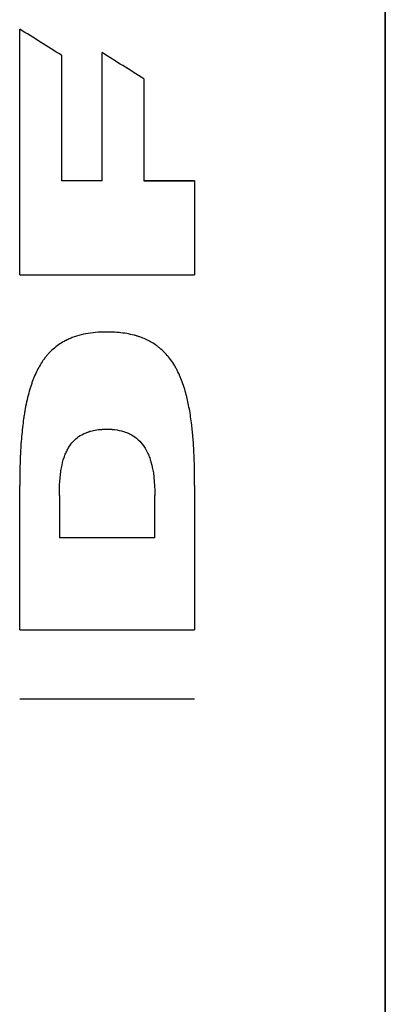
# Model space of a CAD drawing. Units: millimetres. Extents: x -2897 to 8046, y -2138 to 3614.
# Drawn here: x -969 to -957, y 2329 to 2364 of the extents above; entities that cross this region are included whole.
import ezdxf

# ---------------------------------------------------------------- set-up
doc = ezdxf.new("R2010")
doc.units = ezdxf.units.MM
doc.header["$LTSCALE"] = 100
doc.layers.add('0-50', color=7, linetype='Continuous')

msp = doc.modelspace()

# ---------------------------------------------------------------- linework, layer by layer
at = {"layer": '0-50'}
for p, q in [((-956.529, 2301.755), (-956.529, 2403.755)), ((-969.495, 2354.847), (-969.495, 2363.565)), ((-968.012, 2362.636), (-968.012, 2358.182)), ((-966.575, 2358.182), (-966.575, 2362.734)), ((-965.097, 2361.803), (-965.097, 2358.182)), ((-966.575, 2358.182), (-968.012, 2358.182)), ((-963.296, 2358.182), (-965.097, 2358.182)), ((-965.097, 2358.182), (-963.296, 2358.182)), ((-963.296, 2358.182), (-963.296, 2354.847)), ((-969.495, 2354.847), (-963.296, 2354.847)), ((-969.495, 2342.267), (-969.495, 2347.378)), ((-963.296, 2347.38), (-963.296, 2342.267)), ((-968.089, 2347.028), (-968.089, 2345.524)), ((-964.702, 2345.524), (-964.702, 2347.027)), ((-964.702, 2345.524), (-968.089, 2345.524)), ((-969.495, 2342.267), (-963.296, 2342.267)), ((-963.296, 2339.812), (-969.495, 2339.812))]:
    msp.add_line(p, q, dxfattribs=at)
for centre, major_axis, ratio, start_param, end_param in [((-981.271, 2306.712), (-559.477, 352.47), 0.082278, 4.740508, 4.743157), ((-977.309, 2310.76), (-555.484, 351.404), 0.075585, 4.738207, 4.740866)]:
    msp.add_ellipse(centre, major_axis=major_axis, ratio=ratio, start_param=start_param, end_param=end_param, dxfattribs=at)
for points, knots in [([(-956.529, 2403.755), (-956.529, 2400.183), (-956.529, 2396.468), (-956.529, 2392.61), (-956.529, 2392.549), (-956.529, 2392.489), (-956.529, 2392.426), (-956.529, 2388.438), (-956.529, 2384.338), (-956.529, 2380.124), (-956.529, 2380.057), (-956.529, 2379.992), (-956.529, 2379.923), (-956.529, 2375.682), (-956.529, 2371.371), (-956.529, 2366.989), (-956.529, 2366.848), (-956.529, 2366.708), (-956.529, 2366.565), (-956.529, 2361.988), (-956.529, 2357.383), (-956.529, 2352.755), (-956.529, 2348.271), (-956.529, 2343.81), (-956.529, 2339.374), (-956.529, 2339.231), (-956.529, 2339.086), (-956.529, 2338.945), (-956.529, 2334.488), (-956.529, 2330.104), (-956.529, 2325.791), (-956.529, 2325.723), (-956.529, 2325.653), (-956.529, 2325.586), (-956.529, 2321.37), (-956.529, 2317.265), (-956.529, 2313.273), (-956.529, 2313.21), (-956.529, 2313.145), (-956.529, 2313.083), (-956.529, 2309.159), (-956.529, 2305.383), (-956.529, 2301.755)], [0, 0, 0, 0, 0.123047, 0.123047, 0.123047, 0.125, 0.125, 0.125, 0.248047, 0.248047, 0.248047, 0.25, 0.25, 0.25, 0.371094, 0.371094, 0.371094, 0.375, 0.375, 0.375, 0.5, 0.5, 0.5, 0.621094, 0.621094, 0.621094, 0.625, 0.625, 0.625, 0.748047, 0.748047, 0.748047, 0.75, 0.75, 0.75, 0.873047, 0.873047, 0.873047, 0.875, 0.875, 0.875, 1, 1, 1, 1]), ([(-963.296, 2347.38), (-963.292, 2347.807), (-963.299, 2348.206), (-963.317, 2348.576), (-963.326, 2348.761), (-963.338, 2348.939), (-963.352, 2349.11), (-963.359, 2349.195), (-963.367, 2349.279), (-963.376, 2349.361), (-963.38, 2349.402), (-963.384, 2349.442), (-963.389, 2349.482), (-963.391, 2349.502), (-963.394, 2349.522), (-963.396, 2349.542), (-963.398, 2349.557), (-963.4, 2349.572), (-963.401, 2349.586), (-963.402, 2349.591), (-963.402, 2349.595), (-963.403, 2349.601), (-963.428, 2349.798), (-963.457, 2349.985), (-963.491, 2350.161), (-963.507, 2350.249), (-963.525, 2350.334), (-963.544, 2350.417), (-963.554, 2350.458), (-963.563, 2350.498), (-963.573, 2350.538), (-963.578, 2350.558), (-963.583, 2350.578), (-963.588, 2350.598), (-963.591, 2350.608), (-963.594, 2350.617), (-963.596, 2350.627), (-963.599, 2350.637), (-963.601, 2350.645), (-963.604, 2350.656), (-963.655, 2350.844), (-963.713, 2351.019), (-963.779, 2351.18), (-963.811, 2351.261), (-963.846, 2351.338), (-963.882, 2351.412), (-963.9, 2351.449), (-963.919, 2351.486), (-963.938, 2351.521), (-963.947, 2351.539), (-963.957, 2351.556), (-963.967, 2351.573), (-963.972, 2351.582), (-963.976, 2351.591), (-963.981, 2351.599), (-963.986, 2351.608), (-963.99, 2351.615), (-963.996, 2351.625), (-964.088, 2351.78), (-964.191, 2351.921), (-964.305, 2352.045), (-964.362, 2352.108), (-964.422, 2352.166), (-964.484, 2352.221), (-964.516, 2352.248), (-964.548, 2352.275), (-964.58, 2352.3), (-964.597, 2352.313), (-964.613, 2352.325), (-964.63, 2352.337), (-964.638, 2352.343), (-964.647, 2352.349), (-964.655, 2352.355), (-964.663, 2352.361), (-964.674, 2352.368), (-964.68, 2352.373), (-964.791, 2352.449), (-964.909, 2352.515), (-965.035, 2352.572), (-965.098, 2352.6), (-965.163, 2352.626), (-965.23, 2352.649), (-965.264, 2352.661), (-965.298, 2352.672), (-965.333, 2352.683), (-965.35, 2352.688), (-965.367, 2352.693), (-965.385, 2352.698), (-965.398, 2352.702), (-965.411, 2352.705), (-965.425, 2352.709), (-965.429, 2352.71), (-965.435, 2352.712), (-965.438, 2352.712), (-965.605, 2352.756), (-965.784, 2352.787), (-965.973, 2352.805), (-966.068, 2352.814), (-966.166, 2352.82), (-966.266, 2352.823), (-966.316, 2352.824), (-966.367, 2352.825), (-966.418, 2352.825), (-966.444, 2352.825), (-966.47, 2352.824), (-966.496, 2352.824), (-966.519, 2352.823), (-966.542, 2352.823), (-966.565, 2352.822), (-966.594, 2352.821), (-966.605, 2352.821), (-966.623, 2352.82), (-966.871, 2352.809), (-967.1, 2352.777), (-967.311, 2352.726), (-967.423, 2352.699), (-967.53, 2352.666), (-967.632, 2352.627), (-967.682, 2352.608), (-967.732, 2352.587), (-967.78, 2352.565), (-967.804, 2352.554), (-967.828, 2352.542), (-967.851, 2352.53), (-967.863, 2352.524), (-967.875, 2352.518), (-967.886, 2352.512), (-967.892, 2352.509), (-967.898, 2352.506), (-967.904, 2352.503), (-967.909, 2352.5), (-967.916, 2352.496), (-967.921, 2352.494), (-968.061, 2352.417), (-968.19, 2352.325), (-968.31, 2352.219), (-968.37, 2352.166), (-968.427, 2352.109), (-968.481, 2352.048), (-968.509, 2352.018), (-968.535, 2351.987), (-968.561, 2351.954), (-968.574, 2351.938), (-968.587, 2351.922), (-968.6, 2351.905), (-968.606, 2351.897), (-968.613, 2351.889), (-968.619, 2351.88), (-968.625, 2351.872), (-968.632, 2351.863), (-968.638, 2351.855), (-968.724, 2351.737), (-968.803, 2351.606), (-968.875, 2351.464), (-968.911, 2351.392), (-968.946, 2351.318), (-968.978, 2351.241), (-968.995, 2351.202), (-969.01, 2351.163), (-969.026, 2351.122), (-969.041, 2351.082), (-969.055, 2351.043), (-969.07, 2351), (-969.131, 2350.825), (-969.186, 2350.633), (-969.233, 2350.424), (-969.257, 2350.319), (-969.279, 2350.211), (-969.3, 2350.098), (-969.31, 2350.041), (-969.32, 2349.984), (-969.33, 2349.925), (-969.335, 2349.896), (-969.339, 2349.866), (-969.344, 2349.836), (-969.347, 2349.814), (-969.35, 2349.792), (-969.354, 2349.769), (-969.355, 2349.761), (-969.356, 2349.752), (-969.357, 2349.746), (-969.385, 2349.547), (-969.409, 2349.338), (-969.429, 2349.117), (-969.439, 2349.006), (-969.448, 2348.893), (-969.455, 2348.777), (-969.459, 2348.719), (-969.462, 2348.661), (-969.466, 2348.601), (-969.467, 2348.572), (-969.469, 2348.542), (-969.47, 2348.512), (-969.472, 2348.486), (-969.473, 2348.459), (-969.474, 2348.433), (-969.474, 2348.429), (-969.475, 2348.424), (-969.475, 2348.421), (-969.488, 2348.113), (-969.495, 2347.765), (-969.495, 2347.378)], [0, 0, 0, 0, 0.03125, 0.03125, 0.03125, 0.046875, 0.046875, 0.046875, 0.0546875, 0.0546875, 0.0546875, 0.0585938, 0.0585938, 0.0585938, 0.0605469, 0.0605469, 0.0605469, 0.0620117, 0.0620117, 0.0620117, 0.0625, 0.0625, 0.0625, 0.078125, 0.078125, 0.078125, 0.0859375, 0.0859375, 0.0859375, 0.0898438, 0.0898438, 0.0898438, 0.0917969, 0.0917969, 0.0917969, 0.0927734, 0.0927734, 0.0927734, 0.09375, 0.09375, 0.09375, 0.109375, 0.109375, 0.109375, 0.1171875, 0.1171875, 0.1171875, 0.1210938, 0.1210938, 0.1210938, 0.1230469, 0.1230469, 0.1230469, 0.1240234, 0.1240234, 0.1240234, 0.125, 0.125, 0.125, 0.140625, 0.140625, 0.140625, 0.1484375, 0.1484375, 0.1484375, 0.1523438, 0.1523438, 0.1523438, 0.1542969, 0.1542969, 0.1542969, 0.1552734, 0.1552734, 0.1552734, 0.15625, 0.15625, 0.15625, 0.171875, 0.171875, 0.171875, 0.1796875, 0.1796875, 0.1796875, 0.1835938, 0.1835938, 0.1835938, 0.1855469, 0.1855469, 0.1855469, 0.1870117, 0.1870117, 0.1870117, 0.1875, 0.1875, 0.1875, 0.21875, 0.21875, 0.21875, 0.234375, 0.234375, 0.234375, 0.2421875, 0.2421875, 0.2421875, 0.2460938, 0.2460938, 0.2460938, 0.2495117, 0.2495117, 0.2495117, 0.2538004, 0.2538004, 0.2538004, 0.3125, 0.3125, 0.3125, 0.34375, 0.34375, 0.34375, 0.359375, 0.359375, 0.359375, 0.3671875, 0.3671875, 0.3671875, 0.3710938, 0.3710938, 0.3710938, 0.3730469, 0.3730469, 0.3730469, 0.375, 0.375, 0.375, 0.4375, 0.4375, 0.4375, 0.46875, 0.46875, 0.46875, 0.484375, 0.484375, 0.484375, 0.4921875, 0.4921875, 0.4921875, 0.4960938, 0.4960938, 0.4960938, 0.5, 0.5, 0.5, 0.5625, 0.5625, 0.5625, 0.59375, 0.59375, 0.59375, 0.609375, 0.609375, 0.609375, 0.625, 0.625, 0.625, 0.6875, 0.6875, 0.6875, 0.71875, 0.71875, 0.71875, 0.734375, 0.734375, 0.734375, 0.7421875, 0.7421875, 0.7421875, 0.7480469, 0.7480469, 0.7480469, 0.75, 0.75, 0.75, 0.8125, 0.8125, 0.8125, 0.84375, 0.84375, 0.84375, 0.859375, 0.859375, 0.859375, 0.8671875, 0.8671875, 0.8671875, 0.8740234, 0.8740234, 0.8740234, 0.875, 0.875, 0.875, 1, 1, 1, 1]), ([(-968.089, 2347.028), (-968.089, 2347.22), (-968.083, 2347.397), (-968.07, 2347.562), (-968.064, 2347.644), (-968.056, 2347.722), (-968.047, 2347.798), (-968.042, 2347.835), (-968.037, 2347.872), (-968.031, 2347.908), (-968.026, 2347.944), (-968.019, 2347.98), (-968.013, 2348.013), (-967.989, 2348.144), (-967.958, 2348.265), (-967.922, 2348.375), (-967.904, 2348.43), (-967.884, 2348.483), (-967.862, 2348.532), (-967.852, 2348.557), (-967.84, 2348.582), (-967.829, 2348.605), (-967.818, 2348.629), (-967.805, 2348.654), (-967.793, 2348.674), (-967.704, 2348.837), (-967.592, 2348.971), (-967.456, 2349.077), (-967.388, 2349.13), (-967.315, 2349.176), (-967.235, 2349.215), (-967.195, 2349.234), (-967.154, 2349.252), (-967.112, 2349.268), (-967.09, 2349.276), (-967.069, 2349.283), (-967.047, 2349.29), (-967.036, 2349.294), (-967.025, 2349.297), (-967.013, 2349.301), (-967.008, 2349.302), (-967.002, 2349.304), (-966.997, 2349.305), (-966.991, 2349.307), (-966.984, 2349.309), (-966.98, 2349.31), (-966.91, 2349.329), (-966.837, 2349.344), (-966.76, 2349.356), (-966.722, 2349.361), (-966.683, 2349.366), (-966.643, 2349.37), (-966.623, 2349.371), (-966.603, 2349.373), (-966.583, 2349.374), (-966.567, 2349.375), (-966.552, 2349.376), (-966.536, 2349.377), (-966.531, 2349.377), (-966.524, 2349.378), (-966.521, 2349.378), (-966.468, 2349.38), (-966.416, 2349.381), (-966.364, 2349.38), (-966.339, 2349.379), (-966.313, 2349.379), (-966.288, 2349.378), (-966.275, 2349.377), (-966.263, 2349.376), (-966.25, 2349.376), (-966.237, 2349.375), (-966.227, 2349.374), (-966.212, 2349.373), (-966.096, 2349.364), (-965.987, 2349.347), (-965.885, 2349.321), (-965.834, 2349.309), (-965.785, 2349.294), (-965.738, 2349.277), (-965.691, 2349.26), (-965.647, 2349.241), (-965.601, 2349.219), (-965.419, 2349.13), (-965.264, 2349.003), (-965.138, 2348.838), (-965.074, 2348.755), (-965.018, 2348.663), (-964.969, 2348.561), (-964.944, 2348.51), (-964.921, 2348.457), (-964.9, 2348.401), (-964.89, 2348.373), (-964.88, 2348.345), (-964.87, 2348.316), (-964.865, 2348.301), (-964.86, 2348.287), (-964.856, 2348.272), (-964.852, 2348.261), (-964.849, 2348.25), (-964.845, 2348.238), (-964.844, 2348.235), (-964.843, 2348.23), (-964.842, 2348.227), (-964.747, 2347.901), (-964.701, 2347.501), (-964.702, 2347.027)], [0, 0, 0, 0, 0.03125, 0.03125, 0.03125, 0.046875, 0.046875, 0.046875, 0.054687, 0.054687, 0.054687, 0.0625, 0.0625, 0.0625, 0.09375, 0.09375, 0.09375, 0.109375, 0.109375, 0.109375, 0.117187, 0.117187, 0.117187, 0.125, 0.125, 0.125, 0.1875, 0.1875, 0.1875, 0.21875, 0.21875, 0.21875, 0.234375, 0.234375, 0.234375, 0.242187, 0.242187, 0.242187, 0.246094, 0.246094, 0.246094, 0.248047, 0.248047, 0.248047, 0.25, 0.25, 0.25, 0.28125, 0.28125, 0.28125, 0.296875, 0.296875, 0.296875, 0.304687, 0.304687, 0.304687, 0.310547, 0.310547, 0.310547, 0.3125, 0.3125, 0.3125, 0.34375, 0.34375, 0.34375, 0.359375, 0.359375, 0.359375, 0.367187, 0.367187, 0.367187, 0.375, 0.375, 0.375, 0.4375, 0.4375, 0.4375, 0.46875, 0.46875, 0.46875, 0.5, 0.5, 0.5, 0.625, 0.625, 0.625, 0.6875, 0.6875, 0.6875, 0.71875, 0.71875, 0.71875, 0.734375, 0.734375, 0.734375, 0.742187, 0.742187, 0.742187, 0.748047, 0.748047, 0.748047, 0.75, 0.75, 0.75, 1, 1, 1, 1])]:
    msp.add_open_spline(points, degree=3, knots=knots, dxfattribs=at)

doc.saveas('drawing.dxf')
